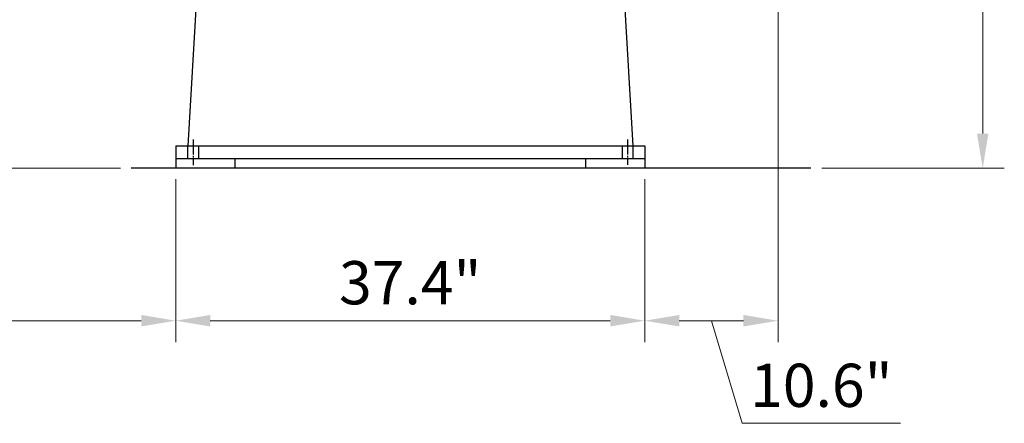
# Model space of a CAD drawing. Units: millimetres. Extents: x 44337 to 55074, y -18458 to -10161.
# Drawn here: x 45999 to 47994, y -13472 to -12654 of the extents above; entities that cross this region are included whole.
import ezdxf

# ---------------------------------------------------------------- set-up
doc = ezdxf.new("R2010")
doc.units = ezdxf.units.MM
doc.linetypes.add('ACAD_ISO02W100', pattern=[15, 12, -3])
doc.linetypes.add('EB_DASHDOT', pattern=[39, 30, -3, 3, -3])
doc.layers.add('CAXA0', color=7, linetype='Continuous', lineweight=70)
doc.layers.add('CAXA1', color=1, linetype='EB_DASHDOT', lineweight=25)
doc.styles.get("Standard").update_dxf_attribs({"font": 'txt', "bigfont": 'gbcbig.shx'})
doc.dimstyles.new('ISO-25', dxfattribs={"dimscale": 35, "dimtxt": 2.5, "dimasz": 2, "dimexe": 1.25, "dimexo": 0.625, "dimtad": 1, "dimdsep": 46, "dimtxsty": 'Standard', "dimcen": 2.5, "dimclrd": 3, "dimclre": 3, "dimclrt": 3, "dimadec": 1, "dimazin": 0, "dimtfac": 1, "dimtmove": 1, "dimatfit": 3, "dimfxl": 1, "dimlwd": 13, "dimlwe": 13, "dimarcsym": 0})

# ---------------------------------------------------------------- blocks, each defined once
blk = doc.blocks.new('*D197')
at = {"color": 3, "linetype": 'Continuous', "lineweight": 13, "transparency": 16777216}
for p, q in [((47507.2, -11153.9), (47993.7, -11153.9)), ((47950, -12884.9), (47950, -11223.9)), ((47623.9, -12954.9), (47993.7, -12954.9))]:
    blk.add_line(p, q, dxfattribs=at)
at = {"color": 3, "lineweight": 9, "transparency": 16777216}
for points in [[(47938.3, -11223.9), (47961.6, -11223.9), (47950, -11153.9)], [(47938.3, -12884.9), (47961.6, -12884.9), (47950, -12954.9)]]:
    blk.add_solid(points, dxfattribs=at)
at = {"layer": 'Defpoints', "color": 0, "lineweight": 9, "transparency": 16777216}
for p in [(47485.4, -11153.9), (47950, -11153.9), (47602.1, -12954.9)]:
    blk.add_point(p, dxfattribs=at)
at = {"color": 3, "transparency": 16777216, "insert": (47884.3, -12054.4), "char_height": 87.5, "attachment_point": 5, "rotation": 90}
blk.add_mtext('70.9"', dxfattribs=at)
blk = doc.blocks.new('*D198')
at = {"color": 3, "linetype": 'Continuous', "lineweight": 13, "transparency": 16777216}
for p, q in [((46865, -11880), (47541.8, -11489.3)), ((47527.3, -12114.9), (47709.4, -12114.9))]:
    blk.add_line(p, q, dxfattribs=at)
blk.add_arc((46458.1, -12114.9), 1207.5, 3.3218, 26.6782, dxfattribs=at)
at = {"color": 3, "lineweight": 9, "transparency": 16777216}
for points in [[(47526.8, -11578.3), (47547.4, -11567.2), (47503.9, -11511.1)], [(47675.3, -12044.6), (47652, -12045.3), (47665.7, -12114.9)]]:
    blk.add_solid(points, dxfattribs=at)
at = {"layer": 'Defpoints', "color": 0, "lineweight": 9, "transparency": 16777216}
for p in [(46846.1, -11890.9), (47647.3, -11905.2), (46385.9, -12114.9), (47505.5, -12114.9), (45204.9, -12838.4)]:
    blk.add_point(p, dxfattribs=at)
at = {"color": 3, "transparency": 16777216, "insert": (47687.9, -11785.4), "char_height": 87.5, "attachment_point": 5, "rotation": 285}
blk.add_mtext('30.0°', dxfattribs=at)
blk = doc.blocks.new('*D199')
at = {"color": 3, "linetype": 'Continuous', "lineweight": 13, "transparency": 16777216}
for p, q in [((45260.4, -12828.3), (45260.4, -13307.5)), ((46315.4, -12976.8), (46315.4, -13307.5)), ((45330.4, -13263.8), (46245.4, -13263.8))]:
    blk.add_line(p, q, dxfattribs=at)
at = {"color": 3, "lineweight": 9, "transparency": 16777216}
for points in [[(45330.4, -13252.1), (45330.4, -13275.5), (45260.4, -13263.8)], [(46245.4, -13252.1), (46245.4, -13275.5), (46315.4, -13263.8)]]:
    blk.add_solid(points, dxfattribs=at)
at = {"layer": 'Defpoints', "color": 0, "lineweight": 9, "transparency": 16777216}
for p in [(45260.4, -12806.4), (46315.4, -12954.9), (46315.4, -13263.8)]:
    blk.add_point(p, dxfattribs=at)
at = {"color": 3, "transparency": 16777216, "insert": (45787.9, -13198.2), "char_height": 87.5, "attachment_point": 5}
blk.add_mtext('41.5"', dxfattribs=at)
blk = doc.blocks.new('*D200')
at = {"color": 3, "linetype": 'Continuous', "lineweight": 13, "transparency": 16777216}
for p, q in [((46315.4, -12976.8), (46315.4, -13307.5)), ((47265.4, -12976.8), (47265.4, -13307.5)), ((46385.4, -13263.8), (47195.4, -13263.8))]:
    blk.add_line(p, q, dxfattribs=at)
at = {"color": 3, "lineweight": 9, "transparency": 16777216}
for points in [[(46385.4, -13252.1), (46385.4, -13275.5), (46315.4, -13263.8)], [(47195.4, -13252.1), (47195.4, -13275.5), (47265.4, -13263.8)]]:
    blk.add_solid(points, dxfattribs=at)
at = {"layer": 'Defpoints', "color": 0, "lineweight": 9, "transparency": 16777216}
for p in [(46315.4, -12954.9), (47265.4, -12954.9), (47265.4, -13263.8)]:
    blk.add_point(p, dxfattribs=at)
at = {"color": 3, "transparency": 16777216, "insert": (46790.4, -13198.2), "char_height": 87.5, "attachment_point": 5}
blk.add_mtext('37.4"', dxfattribs=at)
blk = doc.blocks.new('*D201')
at = {"color": 3, "linetype": 'Continuous', "lineweight": 13, "transparency": 16777216}
for p, q in [((47535.4, -12501.8), (47535.4, -13307.5)), ((47265.4, -12976.8), (47265.4, -13307.5)), ((47335.4, -13263.8), (47465.4, -13263.8)), ((47400.4, -13263.8), (47462.7, -13471.6)), ((47462.7, -13471.6), (47783.5, -13471.6))]:
    blk.add_line(p, q, dxfattribs=at)
at = {"color": 3, "linetype": 'ACAD_ISO02W100', "lineweight": 9, "transparency": 16777216}
for points in [[(47335.4, -13252.1), (47335.4, -13275.5), (47265.4, -13263.8)], [(47465.4, -13252.1), (47465.4, -13275.5), (47535.4, -13263.8)]]:
    blk.add_solid(points, dxfattribs=at)
at = {"layer": 'Defpoints', "color": 0, "linetype": 'ACAD_ISO02W100', "lineweight": 9, "transparency": 16777216}
for p in [(47535.4, -12479.9), (47265.4, -12954.9), (47535.4, -13263.8)]:
    blk.add_point(p, dxfattribs=at)
at = {"color": 3, "linetype": 'ACAD_ISO02W100', "lineweight": 9, "transparency": 16777216, "insert": (47623.1, -13406), "char_height": 87.5, "attachment_point": 5}
blk.add_mtext('10.6"', dxfattribs=at)
blk = doc.blocks.new('*D183')
at = {"color": 3, "linetype": 'Continuous', "lineweight": 13, "transparency": 16777216}
for p, q in [((44968.2, -12844.6), (44968.2, -12567.5)), ((45088.5, -12736.4), (45088.5, -12666.4)), ((45238.5, -12806.4), (45044.7, -12806.4)), ((45088.5, -12806.4), (45088.5, -12954.9)), ((45088.5, -12806.4), (45088.5, -12954.9)), ((45088.5, -12880.7), (44968.2, -12844.6)), ((46203.5, -12954.9), (45044.7, -12954.9)), ((45088.5, -13024.9), (45088.5, -13094.9))]:
    blk.add_line(p, q, dxfattribs=at)
at = {"color": 3, "linetype": 'ACAD_ISO02W100', "lineweight": 9, "transparency": 16777216}
for points in [[(45076.8, -12736.4), (45100.2, -12736.4), (45088.5, -12806.4)], [(45076.8, -13024.9), (45100.2, -13024.9), (45088.5, -12954.9)]]:
    blk.add_solid(points, dxfattribs=at)
at = {"layer": 'Defpoints', "color": 0, "linetype": 'ACAD_ISO02W100', "lineweight": 9, "transparency": 16777216}
for p in [(45260.4, -12806.4), (45088.5, -12954.9), (46225.4, -12954.9)]:
    blk.add_point(p, dxfattribs=at)
at = {"color": 3, "linetype": 'ACAD_ISO02W100', "lineweight": 9, "transparency": 16777216, "insert": (44902.6, -12706), "char_height": 87.5, "attachment_point": 5, "rotation": 90}
blk.add_mtext('5.9"', dxfattribs=at)

msp = doc.modelspace()

# ---------------------------------------------------------------- linework, layer by layer
for p, q in [((46315.367, -12934.901), (46315.367, -12954.904)), ((46435.367, -12934.901), (46435.367, -12954.904)), ((47145.367, -12934.901), (47145.367, -12954.907)), ((47265.367, -12934.901), (47265.367, -12954.907)), ((47602.051, -12954.914), (46225.372, -12954.914))]:
    msp.add_line(p, q)
at = {"layer": 'CAXA0', "linetype": 'Continuous', "lineweight": 25}
for p, q in [((46363.319, -12504.502), (46339.579, -12909.901)), ((47217.439, -12504.901), (47241.156, -12909.901)), ((46315.367, -12909.901), (46315.367, -12934.901)), ((46315.367, -12909.901), (47256.367, -12909.901)), ((46339.367, -12909.901), (46339.367, -12934.901)), ((46361.367, -12909.901), (46361.367, -12934.901)), ((47219.367, -12909.901), (47219.367, -12934.901)), ((47241.156, -12909.901), (47265.367, -12909.901)), ((47241.367, -12909.901), (47241.367, -12934.901)), ((47265.367, -12909.901), (47265.367, -12934.901)), ((46315.367, -12934.901), (47265.367, -12934.901))]:
    msp.add_line(p, q, dxfattribs=at)
at = {"layer": 'CAXA1', "linetype": 'EB_DASHDOT', "lineweight": 25}
for p, q in [((46350.367, -12896.883), (46350.367, -12948.63)), ((47230.367, -12896.883), (47230.367, -12947.808))]:
    msp.add_line(p, q, dxfattribs=at)

# ---------------------------------------------------------------- dimensions: what is measured, and where the dimension line sits
dim = msp.add_linear_dim(base=(47949.971, -11153.92), p1=(47602.051, -12954.914), p2=(47485.371, -11153.92), angle=90, text='70.9"', dimstyle='ISO-25')
dim.commit()
dim.dimension.update_dxf_attribs({"geometry": '*D197', "text_midpoint": (47884.346, -12054.417)})
dim = msp.add_angular_dim_2l(base=(47647.306, -11905.223), line1=((46846.056, -11890.929), (45204.946, -12838.424)), line2=((47505.468, -12114.91), (46385.86, -12114.91)), dimstyle='ISO-25')
dim.commit()
dim.dimension.update_dxf_attribs({"geometry": '*D198', "text_midpoint": (47687.894, -11785.391)})
at = {"linetype": 'ACAD_ISO02W100', "lineweight": 9}
dim = msp.add_linear_dim(base=(47535.367, -13263.789), p1=(47265.367, -12954.907), p2=(47535.367, -12479.901), text='10.6"', dimstyle='ISO-25', dxfattribs=at)
dim.commit()
dim.dimension.update_dxf_attribs({"geometry": '*D201', "text_midpoint": (47484.586, -13405.977)})
dim = msp.add_linear_dim(base=(45088.491, -12954.914), p1=(45260.366, -12806.427), p2=(46225.372, -12954.914), angle=90, text='5.9"', dimstyle='ISO-25', dxfattribs=at)
dim.commit()
dim.dimension.update_dxf_attribs({"geometry": '*D183', "text_midpoint": (44902.554, -12822.702)})
for base, p1, p2, text, picture, middle in [((46315.367, -13263.789), (45260.366, -12806.427), (46315.367, -12954.904), '41.5"', '*D199', (45787.867, -13198.164)), ((47265.367, -13263.789), (46315.367, -12954.904), (47265.367, -12954.907), '37.4"', '*D200', (46790.367, -13198.164))]:
    dim = msp.add_linear_dim(base=base, p1=p1, p2=p2, text=text, dimstyle='ISO-25')
    dim.commit()
    dim.dimension.update_dxf_attribs({"geometry": picture, "text_midpoint": middle})

doc.saveas('drawing.dxf')
